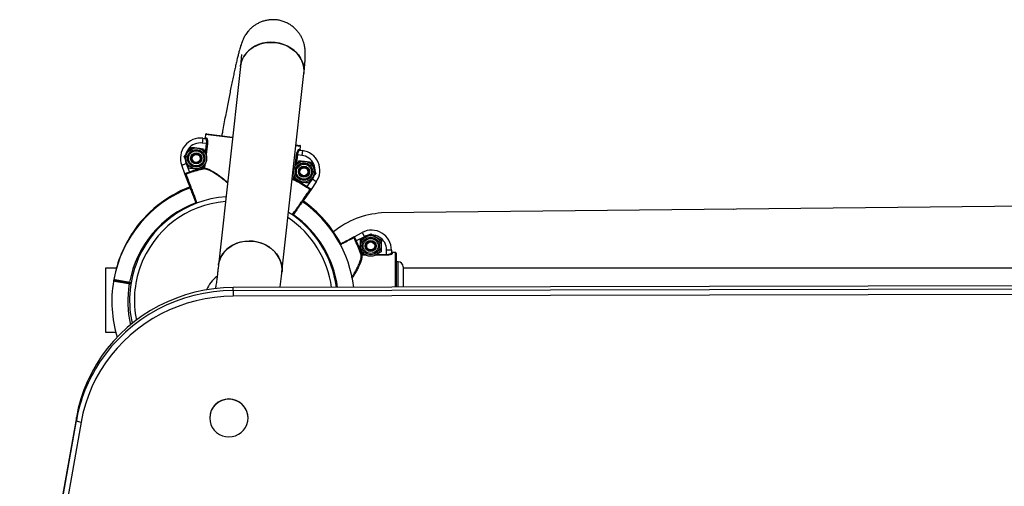
# Model space of a CAD drawing. Units: millimetres. Extents: x -0.9 to 85, y 1.4 to 53.3.
# Drawn here: x 42.7 to 45.8, y 29.1 to 30.6 of the extents above; entities that cross this region are included whole.
import ezdxf

# ---------------------------------------------------------------- set-up
doc = ezdxf.new("R2010")
doc.units = ezdxf.units.MM
doc.header["$PDSIZE"] = -1

msp = doc.modelspace()

# ---------------------------------------------------------------- linework, layer by layer
at = {"color": 7, "linetype": 'Continuous', "lineweight": 25}
for p, q in [((43.3906, 30.4173), (43.322, 29.795)), ((43.5208, 29.773), (43.5894, 30.3954)), ((43.273, 30.1926), (43.2712, 30.1777)), ((43.273, 30.1926), (43.2816, 30.1915)), ((43.2816, 30.2041), (43.2803, 30.1942)), ((43.2803, 30.1942), (43.2843, 30.1937)), ((43.2843, 30.2063), (43.3662, 30.1961)), ((43.3265, 30.2011), (43.3318, 30.2004)), ((43.2849, 30.176), (43.2712, 30.1777)), ((43.2748, 30.1596), (43.2821, 30.1423)), ((43.2849, 30.176), (43.2873, 30.1757)), ((43.5647, 30.1716), (43.5771, 30.17)), ((43.5741, 30.1578), (43.578, 30.1573)), ((43.578, 30.1573), (43.5792, 30.1672)), ((43.2149, 30.1343), (43.2262, 30.1492)), ((43.5668, 30.1411), (43.5691, 30.1408)), ((43.5828, 30.1391), (43.5691, 30.1408)), ((43.5762, 30.155), (43.5847, 30.154)), ((43.5847, 30.154), (43.5828, 30.1391)), ((43.2069, 30.1085), (43.2209, 30.1138)), ((43.2171, 30.0815), (43.2069, 30.1085)), ((43.2209, 30.1138), (43.2311, 30.0867)), ((43.2295, 30.0997), (43.2222, 30.117)), ((43.2754, 30.0991), (43.2777, 30.0988)), ((43.2754, 30.0991), (43.2759, 30.0967)), ((43.2793, 30.1117), (43.2781, 30.1101)), ((43.5624, 30.1058), (43.5636, 30.1075)), ((43.6122, 30.1178), (43.6195, 30.1005)), ((43.2293, 30.0492), (43.2171, 30.0815)), ((43.2311, 30.0867), (43.2319, 30.0844)), ((43.5573, 30.0642), (43.5596, 30.0639)), ((43.567, 30.0579), (43.5597, 30.0752)), ((43.5995, 30.0411), (43.616, 30.0648)), ((43.6268, 30.0833), (43.6155, 30.0683)), ((43.6283, 30.0563), (43.616, 30.0648)), ((43.5585, 30.0617), (43.5596, 30.0639)), ((43.5982, 30.039), (43.5995, 30.0411)), ((43.6283, 30.0563), (43.6118, 30.0326)), ((43.6118, 30.0326), (43.5921, 30.0043)), ((46.0372, 29.982), (43.8326, 29.9587)), ((43.0956, 29.9498), (43.0964, 29.9512)), ((43.1142, 29.9677), (43.115, 29.969)), ((43.0511, 29.8942), (43.0488, 29.8907)), ((43.7465, 29.8844), (43.772, 29.8978)), ((43.779, 29.8845), (43.7534, 29.8711)), ((43.7661, 29.8742), (43.7824, 29.8836)), ((43.772, 29.8978), (43.779, 29.8845)), ((43.7986, 29.893), (43.8149, 29.8836)), ((43.7534, 29.8711), (43.7512, 29.87)), ((43.0234, 29.8421), (43.0236, 29.8436)), ((43.7711, 29.8287), (43.7688, 29.8278)), ((43.7711, 29.8287), (43.7711, 29.8263)), ((43.7841, 29.8263), (43.7824, 29.8273)), ((43.8311, 29.8367), (43.8149, 29.8273)), ((43.8636, 29.8425), (43.8486, 29.8425)), ((43.8486, 29.8287), (43.8486, 29.8425)), ((43.8486, 29.8287), (43.8486, 29.8263)), ((43.8636, 29.8425), (43.8636, 29.8339)), ((43.8661, 29.8355), (43.8661, 29.8315)), ((43.8761, 29.8355), (43.8661, 29.8355)), ((43.8786, 29.833), (43.8786, 29.7261)), ((43.885, 29.8055), (43.8786, 29.8055)), ((43.9, 29.7905), (43.9, 29.7261)), ((42.9686, 29.7855), (42.9686, 29.5855)), ((43.002, 29.7855), (42.9686, 29.7855)), ((46.145, 29.7855), (43.9, 29.7855)), ((43.043, 29.7393), (43.0426, 29.7369)), ((43.0435, 29.7418), (43.043, 29.7393)), ((43.043, 29.7393), (43.048, 29.7385)), ((43.048, 29.7385), (43.0431, 29.7393)), ((46.5473, 29.732), (43.3684, 29.725)), ((43.3684, 29.7156), (43.3684, 29.725)), ((43.3684, 29.7156), (46.5473, 29.7227)), ((46.5473, 29.705), (43.3684, 29.6979)), ((42.9686, 29.5855), (43.0005, 29.5855)), ((42.8769, 29.3188), (42.6994, 28.3195)), ((42.6995, 28.3101), (42.8769, 29.3094)), ((42.8917, 29.304), (42.7142, 28.3047)), ((42.8769, 29.3094), (42.8769, 29.3188)), ((43.2946, 29.3172), (43.2946, 29.3166)), ((43.4146, 29.3169), (43.4146, 29.3174))]:
    msp.add_line(p, q, dxfattribs=at)
at = {"color": 8, "linetype": 'Continuous', "lineweight": 25}
for p, q in [((43.366, 30.1937), (43.2816, 30.2041)), ((43.281, 30.1446), (43.2849, 30.176)), ((43.2873, 30.1757), (43.2831, 30.1419)), ((43.5792, 30.1672), (43.5645, 30.1691)), ((43.5626, 30.1073), (43.5668, 30.1411)), ((43.5691, 30.1408), (43.5652, 30.1094)), ((43.2754, 30.0991), (43.2765, 30.1082)), ((43.2792, 30.1103), (43.2777, 30.0988)), ((43.5573, 30.0642), (43.5587, 30.0756)), ((43.5607, 30.073), (43.5596, 30.0639)), ((43.7711, 29.8287), (43.7803, 29.8287)), ((43.7841, 29.8263), (43.7711, 29.8263)), ((43.8486, 29.8263), (43.8131, 29.8263)), ((43.817, 29.8287), (43.8486, 29.8287)), ((43.8761, 29.7261), (43.8761, 29.8355)), ((43.885, 29.7261), (43.885, 29.8055)), ((43.0476, 29.736), (43.0426, 29.7369)), ((43.0435, 29.7418), (43.0484, 29.7409))]:
    msp.add_line(p, q, dxfattribs=at)
at = {"color": 7, "linetype": 'Continuous', "lineweight": 25, "flags": 128}
for points in [[(43.5894, 30.3954), (43.5899, 30.4039), (43.5889, 30.4155), (43.5862, 30.4269), (43.5818, 30.438), (43.5757, 30.4484), (43.5682, 30.4582), (43.5592, 30.467), (43.549, 30.4747), (43.5377, 30.4812), (43.5256, 30.4864), (43.5128, 30.4901), (43.4997, 30.4923), (43.4863, 30.4931), (43.4731, 30.4922), (43.4601, 30.4899), (43.4477, 30.486), (43.436, 30.4807), (43.4253, 30.4741), (43.4157, 30.4663), (43.4075, 30.4574), (43.4007, 30.4476), (43.3956, 30.4371), (43.3921, 30.426), (43.3906, 30.4173)], [(43.3906, 30.4173), (43.391, 30.4203), (43.3936, 30.4316), (43.398, 30.4424), (43.4039, 30.4526), (43.4114, 30.462), (43.4203, 30.4703), (43.4305, 30.4776), (43.4417, 30.4835), (43.4538, 30.4881), (43.4665, 30.4912), (43.4797, 30.4928), (43.493, 30.4929), (43.5063, 30.4914)], [(43.5063, 30.4914), (43.5193, 30.4884), (43.5317, 30.484), (43.5434, 30.4781), (43.5542, 30.471), (43.5638, 30.4627), (43.5721, 30.4534), (43.579, 30.4433), (43.5842, 30.4325), (43.5878, 30.4212), (43.5896, 30.4097), (43.5897, 30.3981), (43.5894, 30.3954)], [(43.5208, 29.773), (43.5212, 29.7816), (43.5203, 29.7932), (43.5176, 29.8046), (43.5131, 29.8156), (43.5071, 29.8261), (43.4995, 29.8358), (43.4905, 29.8446), (43.4803, 29.8524), (43.469, 29.8589), (43.4569, 29.864), (43.4442, 29.8678), (43.431, 29.87), (43.4177, 29.8707), (43.4044, 29.8699), (43.3914, 29.8675), (43.379, 29.8637), (43.3673, 29.8584), (43.3566, 29.8518), (43.3471, 29.844), (43.3388, 29.8351), (43.3321, 29.8253), (43.3269, 29.8147), (43.3234, 29.8037), (43.322, 29.795)], [(43.322, 29.795), (43.3224, 29.798), (43.325, 29.8093), (43.3293, 29.8201), (43.3353, 29.8303), (43.3428, 29.8396), (43.3517, 29.848), (43.3618, 29.8552), (43.3731, 29.8612), (43.3851, 29.8658), (43.3979, 29.8689), (43.411, 29.8705), (43.4243, 29.8706), (43.4376, 29.8691)], [(43.4376, 29.8691), (43.4506, 29.8661), (43.4631, 29.8616), (43.4748, 29.8558), (43.4856, 29.8486), (43.4952, 29.8404), (43.5035, 29.8311), (43.5103, 29.8209), (43.5156, 29.8102), (43.5191, 29.7989), (43.521, 29.7874), (43.521, 29.7758), (43.5208, 29.773)], [(43.3684, 29.725), (43.338, 29.724), (43.3078, 29.7212), (43.2778, 29.7167), (43.2482, 29.7103), (43.219, 29.7022), (43.1903, 29.6924), (43.1623, 29.6809), (43.1351, 29.6678), (43.1087, 29.653), (43.0833, 29.6367), (43.059, 29.619), (43.0358, 29.5998), (43.0138, 29.5793), (42.9931, 29.5575), (42.9738, 29.5345), (42.956, 29.5104), (42.9397, 29.4853), (42.925, 29.4593), (42.9119, 29.4324), (42.9005, 29.4049), (42.8909, 29.3767), (42.883, 29.3479), (42.8769, 29.3188)], [(43.3684, 29.6979), (43.339, 29.697), (43.3097, 29.6943), (43.2806, 29.6899), (43.2518, 29.6837), (43.2235, 29.6759), (43.1957, 29.6664), (43.1686, 29.6552), (43.1422, 29.6425), (43.1166, 29.6282), (43.0919, 29.6124), (43.0683, 29.5951), (43.0458, 29.5765), (43.0245, 29.5566), (43.0044, 29.5355), (42.9857, 29.5132), (42.9685, 29.4898), (42.9526, 29.4655), (42.9384, 29.4402), (42.9257, 29.4142), (42.9146, 29.3875), (42.9053, 29.3601), (42.8976, 29.3322), (42.8917, 29.304)], [(43.3684, 29.7156), (43.3684, 29.7147), (43.3684, 29.7134), (43.3684, 29.7115), (43.3684, 29.7092), (43.3684, 29.7066), (43.3684, 29.7038), (43.3684, 29.7009), (43.3684, 29.6979)], [(43.4137, 29.3067), (43.4146, 29.3169), (43.4136, 29.3271), (43.4109, 29.337), (43.4065, 29.3463), (43.4005, 29.3547), (43.393, 29.3619), (43.3845, 29.3678), (43.375, 29.3721), (43.3649, 29.3747), (43.3544, 29.3756), (43.344, 29.3747), (43.3339, 29.372), (43.3245, 29.3676), (43.3159, 29.3617), (43.3085, 29.3545), (43.3025, 29.3461), (43.2981, 29.3368), (43.2955, 29.3268), (43.2946, 29.3166), (43.2955, 29.3064), (43.2982, 29.2965), (43.3027, 29.2872), (43.3087, 29.2788), (43.3161, 29.2716), (43.3247, 29.2657), (43.3342, 29.2614), (43.3443, 29.2588), (43.3547, 29.2579), (43.3651, 29.2589), (43.3752, 29.2615), (43.3847, 29.2659), (43.3932, 29.2718), (43.4006, 29.279), (43.4066, 29.2875), (43.411, 29.2968), (43.4137, 29.3067)]]:
    msp.add_lwpolyline(points, dxfattribs=at)
at = {"color": 7, "linetype": 'Continuous', "lineweight": 25}
for centre, radius in [((43.2522, 30.1297), 0.0325), ((43.2522, 30.1297), 0.0274), ((43.2522, 30.1297), 0.0236), ((43.2522, 30.1297), 0.0175), ((43.2522, 30.1297), 0.0163), ((43.2522, 30.1297), 0.015), ((43.2522, 30.1297), 0.0125), ((43.5896, 30.0879), 0.0325), ((43.5896, 30.0879), 0.0274), ((43.5896, 30.0879), 0.0236), ((43.5896, 30.0879), 0.0175), ((43.5896, 30.0879), 0.0162), ((43.5896, 30.0879), 0.015), ((43.5896, 30.0879), 0.0125), ((43.7986, 29.8555), 0.0325), ((43.7986, 29.8555), 0.0274), ((43.7986, 29.8555), 0.0236), ((43.7986, 29.8555), 0.0175), ((43.7986, 29.8555), 0.0163), ((43.7986, 29.8555), 0.015), ((43.7986, 29.8555), 0.0125)]:
    msp.add_circle(centre, radius, dxfattribs=at)
for centre, radius, start, end in [((43.2654, 30.1305), 0.0625, 82.9401, 200.6987), ((43.284, 30.2038), 0.0025, 82.9443, 172.9443), ((43.2818, 30.194), 0.00247, 263.7256, 353.7047), ((43.2654, 30.1305), 0.0475, 82.9401, 200.6987), ((43.5765, 30.1575), 0.00247, 172.1756, 262.1546), ((43.5768, 30.1676), 0.0025, 352.9401, 82.9401), ((43.5768, 30.1676), 0.0025, 352.936, 82.936), ((43.577, 30.092), 0.0475, 325.1816, 82.9401), ((43.577, 30.092), 0.0625, 325.1816, 82.9401), ((43.368, 29.682), 0.4272, 102.5203, 108.6867), ((43.368, 29.682), 0.4247, 102.5203, 108.6867), ((43.2753, 30.099), 0.00244, 285.241, 355.1379), ((43.221, 30.0781), 0.0025, 110.3533, 200.6922), ((43.5597, 30.0638), 0.00244, 170.7423, 240.6393), ((43.368, 29.682), 0.38, 110.6985, 169.6202), ((43.3686, 29.6855), 0.38, 110.9643, 146.5569), ((43.368, 29.682), 0.4247, 57.1936, 63.36), ((43.368, 29.682), 0.4272, 57.1936, 63.36), ((43.3686, 29.6855), 0.325, 94.0505, 160.1775), ((43.6072, 30.0303), 0.0025, 325.1881, 55.5269), ((43.368, 29.682), 0.38, 6.614, 55.1829), ((43.3686, 29.6855), 0.38, 27.7581, 54.9577), ((43.3686, 29.6855), 0.325, 7.1054, 57.8688), ((43.8496, 29.6941), 0.2651, 93.6691, 129.1011), ((43.3686, 29.6855), 0.38, 147.3169, 170.8624), ((43.0509, 29.8893), 0.0025, 83.2811, 147.3412), ((43.0536, 29.8935), 0.0025, 146.7862, 210.7029), ((43.7436, 29.88), 0.0025, 27.4132, 117.7521), ((43.8011, 29.8425), 0.0625, 360, 117.7585), ((43.8011, 29.8425), 0.0475, 0, 117.7585), ((43.3686, 29.6855), 0.4247, 19.5801, 25.7465), ((43.3686, 29.6855), 0.4272, 19.5801, 25.7465), ((43.7711, 29.8287), 0.00244, 202.3009, 272.1978), ((43.8661, 29.8339), 0.00247, 180.7855, 270.7645), ((43.8761, 29.833), 0.0025, 0, 90), ((43.8761, 29.833), 0.0025, 0.0041, 90.0041), ((43.3686, 29.6855), 0.325, 160.1775, 192.8408), ((43.885, 29.7905), 0.015, 360, 90), ((43.3686, 29.6855), 0.09, 124.8469, 158.9174), ((43.368, 29.682), 0.38, 170.3791, 197.1183), ((42.9958, 29.7451), 0.0025, 79.9111, 170.4049), ((42.9958, 29.7451), 0.0025, 80, 170.372), ((42.9958, 29.7451), 0.0025, 79.9991, 171.056), ((42.9967, 29.75), 0.0025, 169.8498, 260.0009), ((43.3543, 29.2243), 0.485, 146.5954, 169.8961), ((43.3546, 29.3164), 0.06, 0.9837, 179.2576), ((42.8922, 29.3282), 0.0242, 230.6988, 268.6619)]:
    msp.add_arc(centre, radius, start, end, dxfattribs=at)
at = {"color": 8, "linetype": 'Continuous', "lineweight": 25}
for centre, radius, start, end in [((43.368, 29.682), 0.33, 110.6974, 169.5659), ((43.3686, 29.6855), 0.31, 94.5571, 160.1775), ((43.3686, 29.6855), 0.31, 7.4449, 56.5186), ((43.368, 29.682), 0.33, 7.602, 55.1841), ((43.3686, 29.6855), 0.31, 160.1775, 191.535), ((43.368, 29.682), 0.33, 170.4341, 192.8281), ((43.3679, 29.2132), 0.5024, 89.9402, 146.3839)]:
    msp.add_arc(centre, radius, start, end, dxfattribs=at)
at = {"color": 7, "linetype": 'Continuous', "lineweight": 25}
for points, knots in [([(43.5894, 30.3954), (43.5897, 30.3978), (43.5905, 30.4049), (43.5916, 30.4159), (43.5926, 30.4283), (43.5935, 30.4402), (43.5939, 30.4503), (43.5939, 30.4587), (43.5936, 30.4652), (43.5931, 30.471), (43.5923, 30.4771), (43.5911, 30.4837), (43.5893, 30.4909), (43.5866, 30.4989), (43.5829, 30.5075), (43.5779, 30.5164), (43.5717, 30.5253), (43.5642, 30.5338), (43.5556, 30.5416), (43.5461, 30.5485), (43.5357, 30.5542), (43.5243, 30.5588), (43.5121, 30.5621), (43.4995, 30.5638), (43.4872, 30.5639), (43.4753, 30.5625), (43.464, 30.5599), (43.4534, 30.5561), (43.4436, 30.5513), (43.4347, 30.5458), (43.4268, 30.5397), (43.42, 30.5333), (43.4143, 30.5269), (43.4097, 30.5208), (43.4058, 30.515), (43.4027, 30.5096), (43.4001, 30.5045), (43.3979, 30.4995), (43.3957, 30.4943), (43.3935, 30.4883), (43.3908, 30.48), (43.3879, 30.4699), (43.3847, 30.4577), (43.3816, 30.4453), (43.3783, 30.4317), (43.3749, 30.4166), (43.3714, 30.4007), (43.3678, 30.3837), (43.364, 30.3657), (43.3601, 30.3467), (43.3561, 30.3267), (43.352, 30.3058), (43.3478, 30.2841), (43.3435, 30.2616), (43.3391, 30.2384), (43.3354, 30.218), (43.333, 30.2051), (43.3321, 30.2004)], [0, 0, 0, 0, 0.01443, 0.043397, 0.073009, 0.104252, 0.139564, 0.161207, 0.174762, 0.186702, 0.19729, 0.207226, 0.217058, 0.227126, 0.237799, 0.249124, 0.260938, 0.273057, 0.28536, 0.297774, 0.310256, 0.322779, 0.336538, 0.349888, 0.36283, 0.375407, 0.387644, 0.399554, 0.411135, 0.42237, 0.433215, 0.443602, 0.453474, 0.462871, 0.472015, 0.481301, 0.491088, 0.501994, 0.514852, 0.530989, 0.553133, 0.590378, 0.620566, 0.649052, 0.679155, 0.708152, 0.736541, 0.764567, 0.79236, 0.819994, 0.847514, 0.874951, 0.902327, 0.929655, 0.956946, 0.98421, 1, 1, 1, 1]), ([(43.3939, 30.455), (43.3939, 30.455), (43.3939, 30.4551), (43.3938, 30.4539), (43.3937, 30.4514), (43.3935, 30.4472), (43.393, 30.4413), (43.3923, 30.4337), (43.3915, 30.4256), (43.3909, 30.4197), (43.3906, 30.4173)], [0, 0, 0, 0, 0.0410948, 0.1474326, 0.2693104, 0.4063062, 0.5566563, 0.7177967, 0.8870641, 1, 1, 1, 1]), ([(43.2775, 30.192), (43.2778, 30.192), (43.2784, 30.192), (43.2792, 30.1923), (43.2798, 30.1929), (43.2802, 30.1936), (43.2803, 30.194), (43.2803, 30.1942)], [0, 0, 0, 0, 0.214771, 0.429526, 0.644241, 0.8589, 1, 1, 1, 1]), ([(43.2849, 30.176), (43.285, 30.1762), (43.285, 30.1769), (43.2851, 30.1778), (43.2852, 30.1789), (43.2852, 30.1804), (43.2852, 30.182), (43.285, 30.1836), (43.2848, 30.1851), (43.2846, 30.1865), (43.2842, 30.1877), (43.2839, 30.1885), (43.2836, 30.1893), (43.2833, 30.1899), (43.283, 30.1905), (43.2826, 30.1909), (43.2823, 30.1912), (43.2819, 30.1914), (43.2817, 30.1915), (43.2816, 30.1915)], [0, 0, 0, 0, 0.0277636, 0.0836077, 0.1117061, 0.1644396, 0.2720314, 0.3270151, 0.3820063, 0.4940503, 0.5512179, 0.6063434, 0.6618478, 0.7185323, 0.7756194, 0.8307406, 0.8862335, 0.9429093, 1, 1, 1, 1]), ([(43.2843, 30.1937), (43.2847, 30.1934), (43.2857, 30.1929), (43.2869, 30.1895), (43.2876, 30.1847), (43.2877, 30.1798), (43.2874, 30.1767), (43.2873, 30.1757)], [0, 0, 0, 0, 0.221846, 0.444389, 0.668691, 0.886246, 1, 1, 1, 1]), ([(43.2262, 30.1492), (43.2265, 30.1496), (43.2303, 30.1547), (43.2341, 30.1596), (43.2375, 30.1642)], [0, 0, 0, 0, 0.070215, 1, 1, 1, 1]), ([(43.2375, 30.1642), (43.2391, 30.164), (43.2452, 30.1633), (43.2515, 30.1625), (43.2562, 30.1619)], [0, 0, 0, 0, 0.2575513, 1, 1, 1, 1]), ([(43.2562, 30.1619), (43.2579, 30.1617), (43.2642, 30.1609), (43.2703, 30.1602), (43.2748, 30.1596)], [0, 0, 0, 0, 0.2686336, 1, 1, 1, 1]), ([(43.5668, 30.1411), (43.5671, 30.1429), (43.5677, 30.1467), (43.5693, 30.1516), (43.5711, 30.1554), (43.5728, 30.1576), (43.5737, 30.1577), (43.5741, 30.1578)], [0, 0, 0, 0, 0.203245, 0.405576, 0.613165, 0.830783, 1, 1, 1, 1]), ([(43.578, 30.1573), (43.578, 30.157), (43.578, 30.1565), (43.5783, 30.1557), (43.5789, 30.155), (43.5795, 30.1547), (43.58, 30.1546), (43.5802, 30.1545)], [0, 0, 0, 0, 0.2146136, 0.4292463, 0.6439228, 0.8586535, 1, 1, 1, 1]), ([(43.2222, 30.117), (43.2221, 30.1174), (43.2196, 30.1232), (43.2172, 30.129), (43.2149, 30.1343)], [0, 0, 0, 0, 0.070215, 1, 1, 1, 1]), ([(43.2821, 30.1423), (43.2823, 30.1419), (43.2825, 30.1413), (43.2828, 30.1407), (43.2829, 30.1404)], [0, 0, 0, 0, 0.648892, 1, 1, 1, 1]), ([(43.5762, 30.155), (43.5761, 30.155), (43.5758, 30.1551), (43.5754, 30.1549), (43.5749, 30.1547), (43.5745, 30.1543), (43.5741, 30.1539), (43.5736, 30.1534), (43.5732, 30.1528), (43.5727, 30.1521), (43.5723, 30.1513), (43.5719, 30.1505), (43.5714, 30.1496), (43.5709, 30.1483), (43.5704, 30.147), (43.57, 30.1455), (43.5696, 30.144), (43.5693, 30.1424), (43.5692, 30.1412), (43.5691, 30.1408)], [0, 0, 0, 0, 0.042284, 0.127682, 0.170844, 0.224881, 0.279267, 0.334749, 0.390609, 0.441832, 0.493361, 0.545875, 0.598738, 0.648143, 0.748509, 0.799608, 0.848791, 0.948915, 1, 1, 1, 1]), ([(43.2295, 30.0997), (43.2311, 30.0995), (43.2372, 30.0988), (43.2435, 30.098), (43.2482, 30.0974)], [0, 0, 0, 0, 0.257551, 1, 1, 1, 1]), ([(43.2482, 30.0974), (43.2499, 30.0972), (43.2562, 30.0964), (43.2623, 30.0957), (43.2668, 30.0951)], [0, 0, 0, 0, 0.268634, 1, 1, 1, 1]), ([(43.2781, 30.1101), (43.2778, 30.1097), (43.274, 30.1047), (43.2703, 30.0997), (43.2668, 30.0951)], [0, 0, 0, 0, 0.070215, 1, 1, 1, 1]), ([(43.5636, 30.1075), (43.5639, 30.1078), (43.5677, 30.1129), (43.5715, 30.1178), (43.575, 30.1224)], [0, 0, 0, 0, 0.070215, 1, 1, 1, 1]), ([(43.575, 30.1224), (43.5765, 30.1222), (43.5826, 30.1215), (43.5889, 30.1207), (43.5936, 30.1201)], [0, 0, 0, 0, 0.2575513, 1, 1, 1, 1]), ([(43.5936, 30.1201), (43.5953, 30.1199), (43.6016, 30.1191), (43.6077, 30.1184), (43.6122, 30.1178)], [0, 0, 0, 0, 0.2686336, 1, 1, 1, 1]), ([(43.6195, 30.1005), (43.6197, 30.1001), (43.6222, 30.0943), (43.6246, 30.0886), (43.6268, 30.0833)], [0, 0, 0, 0, 0.070215, 1, 1, 1, 1]), ([(43.2171, 30.0815), (43.2171, 30.0816), (43.2171, 30.0817), (43.2173, 30.0819), (43.2179, 30.0823), (43.219, 30.0827), (43.2204, 30.0832), (43.2222, 30.0838), (43.2242, 30.0845), (43.2264, 30.0852), (43.2287, 30.0859), (43.2303, 30.0865), (43.2311, 30.0867)], [0, 0, 0, 0, 0.070573, 0.142051, 0.247265, 0.355593, 0.461378, 0.570285, 0.676174, 0.78514, 0.891035, 1, 1, 1, 1]), ([(43.2171, 30.0815), (43.2171, 30.0815), (43.2171, 30.0815), (43.2171, 30.0814), (43.2171, 30.0814), (43.2173, 30.0812), (43.2177, 30.0808), (43.2188, 30.0803), (43.2198, 30.0804), (43.2202, 30.0805)], [0, 0, 0, 0, 0.004366, 0.013315, 0.065589, 0.072187, 0.347764, 0.711319, 1, 1, 1, 1]), ([(43.2187, 30.0772), (43.2186, 30.0774), (43.2185, 30.0778), (43.2178, 30.0795), (43.2174, 30.0808), (43.2171, 30.0814), (43.2171, 30.0815), (43.2171, 30.0815)], [0, 0, 0, 0, 0.320335, 0.67694, 0.939309, 0.996158, 1, 1, 1, 1]), ([(43.2522, 29.9884), (43.2511, 29.9914), (43.248, 29.9998), (43.2429, 30.0131), (43.2373, 30.028), (43.2322, 30.0414), (43.2278, 30.0533), (43.2241, 30.063), (43.2213, 30.0704), (43.2197, 30.0747), (43.2189, 30.0767), (43.2188, 30.0771), (43.2187, 30.0772)], [0, 0, 0, 0, 0.062442, 0.178393, 0.291077, 0.407029, 0.51971, 0.63566, 0.748339, 0.864286, 0.931803, 1, 1, 1, 1]), ([(43.2319, 30.0844), (43.2301, 30.0838), (43.2264, 30.0825), (43.2225, 30.0812), (43.2206, 30.0806), (43.2202, 30.0805)], [0, 0, 0, 0, 0.426504, 0.851468, 1, 1, 1, 1]), ([(43.5597, 30.0752), (43.5595, 30.0756), (43.5592, 30.0763), (43.5589, 30.0769), (43.5589, 30.0771)], [0, 0, 0, 0, 0.648892, 1, 1, 1, 1]), ([(43.6155, 30.0683), (43.6153, 30.0679), (43.6114, 30.0629), (43.6077, 30.0579), (43.6042, 30.0533)], [0, 0, 0, 0, 0.070215, 1, 1, 1, 1]), ([(43.2303, 30.0465), (43.2302, 30.0469), (43.2299, 30.0476), (43.2296, 30.0485), (43.2293, 30.0491), (43.2293, 30.0492), (43.2293, 30.0492)], [0, 0, 0, 0, 0.202029, 0.400035, 0.798933, 1, 1, 1, 1]), ([(43.567, 30.0579), (43.5685, 30.0577), (43.5746, 30.057), (43.5809, 30.0562), (43.5856, 30.0556)], [0, 0, 0, 0, 0.257551, 1, 1, 1, 1]), ([(43.5856, 30.0556), (43.5873, 30.0554), (43.5936, 30.0546), (43.5997, 30.0539), (43.6042, 30.0533)], [0, 0, 0, 0, 0.268634, 1, 1, 1, 1]), ([(43.6086, 30.0324), (43.6082, 30.0326), (43.6066, 30.0337), (43.6031, 30.0359), (43.5998, 30.038), (43.5982, 30.039)], [0, 0, 0, 0, 0.148532, 0.573496, 1, 1, 1, 1]), ([(43.5995, 30.0411), (43.6002, 30.0407), (43.6016, 30.0398), (43.6037, 30.0385), (43.6057, 30.0372), (43.6075, 30.0361), (43.609, 30.0351), (43.6103, 30.0343), (43.6112, 30.0336), (43.6117, 30.0331), (43.6119, 30.0328), (43.6119, 30.0327), (43.6118, 30.0326)], [0, 0, 0, 0, 0.105895, 0.21486, 0.320751, 0.429715, 0.535506, 0.644407, 0.749623, 0.857949, 0.928521, 1, 1, 1, 1]), ([(43.6092, 30.0289), (43.6091, 30.0287), (43.609, 30.0284), (43.6079, 30.0269), (43.6063, 30.0247), (43.6039, 30.0212), (43.6008, 30.0168), (43.597, 30.0113), (43.5939, 30.0068), (43.5908, 30.0023), (43.587, 29.9969), (43.5825, 29.9905), (43.5783, 29.9844), (43.5744, 29.9787), (43.5697, 29.9721), (43.5644, 29.9644), (43.5597, 29.9576), (43.5567, 29.9533), (43.5552, 29.9512), (43.5549, 29.9507)], [0, 0, 0, 0, 0.067258, 0.135362, 0.210056, 0.266103, 0.363527, 0.438223, 0.494271, 0.531662, 0.591757, 0.666454, 0.722503, 0.759895, 0.819991, 0.894688, 0.950737, 0.988128, 1, 1, 1, 1]), ([(43.5921, 30.0043), (43.592, 30.0041), (43.5918, 30.0038), (43.5899, 30.0011), (43.5877, 29.9979), (43.5857, 29.9951), (43.5851, 29.9942)], [0, 0, 0, 0, 0.288322, 0.576645, 0.864967, 1, 1, 1, 1]), ([(43.6086, 30.0324), (43.609, 30.0322), (43.6099, 30.0319), (43.6111, 30.0321), (43.6116, 30.0323), (43.6118, 30.0325), (43.6118, 30.0326), (43.6118, 30.0326), (43.6118, 30.0326), (43.6118, 30.0326)], [0, 0, 0, 0, 0.288681, 0.652236, 0.927813, 0.934411, 0.986685, 0.995634, 1, 1, 1, 1]), ([(43.6118, 30.0326), (43.6118, 30.0326), (43.6118, 30.0325), (43.6114, 30.032), (43.6106, 30.0309), (43.6096, 30.0294), (43.6094, 30.029), (43.6092, 30.0289)], [0, 0, 0, 0, 0.003842, 0.060691, 0.32306, 0.679665, 1, 1, 1, 1]), ([(43.7027, 29.8613), (43.7047, 29.8623), (43.7108, 29.8656), (43.7197, 29.8703), (43.729, 29.8752), (43.736, 29.8789), (43.74, 29.881), (43.742, 29.882), (43.7423, 29.8822), (43.7425, 29.8822)], [0, 0, 0, 0, 0.079713, 0.254594, 0.434547, 0.609424, 0.789373, 0.894158, 1, 1, 1, 1]), ([(43.7425, 29.8822), (43.7426, 29.8823), (43.743, 29.8825), (43.7446, 29.8834), (43.7458, 29.884), (43.7464, 29.8843), (43.7465, 29.8844), (43.7465, 29.8844)], [0, 0, 0, 0, 0.320335, 0.67694, 0.939309, 0.996158, 1, 1, 1, 1]), ([(43.7465, 29.8844), (43.7465, 29.8844), (43.7465, 29.8844), (43.7464, 29.8843), (43.7464, 29.8843), (43.7462, 29.8842), (43.7459, 29.8837), (43.7456, 29.8825), (43.7458, 29.8816), (43.7458, 29.8812)], [0, 0, 0, 0, 0.004366, 0.013315, 0.065589, 0.072187, 0.347764, 0.711319, 1, 1, 1, 1]), ([(43.7512, 29.87), (43.7503, 29.8717), (43.7487, 29.8753), (43.7469, 29.879), (43.7461, 29.8807), (43.7458, 29.8812)], [0, 0, 0, 0, 0.426504, 0.851468, 1, 1, 1, 1]), ([(43.7465, 29.8844), (43.7466, 29.8844), (43.7467, 29.8844), (43.747, 29.8842), (43.7474, 29.8836), (43.7479, 29.8826), (43.7486, 29.8813), (43.7494, 29.8796), (43.7503, 29.8777), (43.7513, 29.8756), (43.7523, 29.8734), (43.7531, 29.8718), (43.7534, 29.8711)], [0, 0, 0, 0, 0.070573, 0.142051, 0.247265, 0.355593, 0.461378, 0.570285, 0.676174, 0.78514, 0.891035, 1, 1, 1, 1]), ([(43.7824, 29.8836), (43.7827, 29.8838), (43.7882, 29.887), (43.7936, 29.8901), (43.7986, 29.893)], [0, 0, 0, 0, 0.070215, 1, 1, 1, 1]), ([(43.8149, 29.8836), (43.8152, 29.8834), (43.8207, 29.8802), (43.8261, 29.8771), (43.8311, 29.8742)], [0, 0, 0, 0, 0.070215, 1, 1, 1, 1]), ([(43.7661, 29.8742), (43.7661, 29.8727), (43.7661, 29.8665), (43.7661, 29.8602), (43.7661, 29.8555)], [0, 0, 0, 0, 0.257551, 1, 1, 1, 1]), ([(43.7661, 29.8555), (43.7661, 29.8538), (43.7661, 29.8474), (43.7661, 29.8412), (43.7661, 29.8367)], [0, 0, 0, 0, 0.268634, 1, 1, 1, 1]), ([(43.8311, 29.8742), (43.8311, 29.8727), (43.8311, 29.8665), (43.8311, 29.8602), (43.8311, 29.8555)], [0, 0, 0, 0, 0.257551, 1, 1, 1, 1]), ([(43.8311, 29.8555), (43.8311, 29.8538), (43.8311, 29.8474), (43.8311, 29.8412), (43.8311, 29.8367)], [0, 0, 0, 0, 0.268634, 1, 1, 1, 1]), ([(43.7824, 29.8273), (43.782, 29.8276), (43.7765, 29.8307), (43.7711, 29.8338), (43.7661, 29.8367)], [0, 0, 0, 0, 0.0702148, 1, 1, 1, 1]), ([(43.8149, 29.8273), (43.8145, 29.8271), (43.8139, 29.8268), (43.8133, 29.8264), (43.8131, 29.8263)], [0, 0, 0, 0, 0.648892, 1, 1, 1, 1]), ([(43.8486, 29.8287), (43.8488, 29.8287), (43.8495, 29.8287), (43.8504, 29.8287), (43.8515, 29.8288), (43.853, 29.8289), (43.8546, 29.8292), (43.8561, 29.8295), (43.8576, 29.8299), (43.859, 29.8303), (43.8601, 29.8308), (43.8609, 29.8312), (43.8616, 29.8316), (43.8622, 29.832), (43.8627, 29.8324), (43.8631, 29.8328), (43.8634, 29.8332), (43.8636, 29.8335), (43.8636, 29.8338), (43.8636, 29.8339)], [0, 0, 0, 0, 0.027764, 0.083608, 0.111706, 0.16444, 0.272031, 0.327015, 0.382006, 0.49405, 0.551218, 0.606343, 0.661848, 0.718532, 0.775619, 0.830741, 0.886233, 0.942909, 1, 1, 1, 1]), ([(43.8661, 29.8315), (43.8659, 29.831), (43.8655, 29.83), (43.8623, 29.8284), (43.8576, 29.8271), (43.8527, 29.8264), (43.8497, 29.8263), (43.8486, 29.8263)], [0, 0, 0, 0, 0.221846, 0.444389, 0.668691, 0.886246, 1, 1, 1, 1]), ([(43.8636, 29.838), (43.8636, 29.8377), (43.8637, 29.8371), (43.8641, 29.8364), (43.8648, 29.8358), (43.8655, 29.8355), (43.8659, 29.8355), (43.8661, 29.8355)], [0, 0, 0, 0, 0.2147709, 0.4295264, 0.6442413, 0.8589003, 1, 1, 1, 1]), ([(43.322, 29.795), (43.3217, 29.7928), (43.321, 29.7867), (43.3197, 29.7756), (43.318, 29.7612), (43.3159, 29.7454), (43.3141, 29.7322), (43.313, 29.7239), (43.3127, 29.7216)], [0, 0, 0, 0, 0.109966, 0.310351, 0.512787, 0.717342, 0.923416, 1, 1, 1, 1]), ([(43.515, 29.7253), (43.5152, 29.7268), (43.5161, 29.7343), (43.5177, 29.7467), (43.5194, 29.7611), (43.5204, 29.7694), (43.5208, 29.773)], [0, 0, 0, 0, 0.085096, 0.415111, 0.747381, 1, 1, 1, 1]), ([(43.043, 29.7393), (43.0408, 29.7397), (43.0333, 29.7411), (43.0209, 29.7432), (43.0081, 29.7455), (42.9997, 29.747), (42.9958, 29.7477), (42.9966, 29.7475), (42.9967, 29.7475)], [0, 0, 0, 0, 0.093379, 0.308309, 0.523234, 0.738156, 0.953077, 1, 1, 1, 1]), ([(42.9969, 29.7475), (42.9968, 29.7475), (42.9968, 29.7475), (43.0028, 29.7464), (43.0132, 29.7446), (43.0273, 29.7421), (43.0378, 29.7403), (43.043, 29.7393)], [0, 0, 0, 0, 0.141374, 0.356025, 0.570681, 0.785341, 1, 1, 1, 1])]:
    msp.add_open_spline(points, degree=3, knots=knots, dxfattribs=at)
at = {"color": 8, "linetype": 'Continuous', "lineweight": 25}
for points, knots in [([(43.3504, 30.0529), (43.3478, 30.0551), (43.3413, 30.0604), (43.3316, 30.0679), (43.3232, 30.074), (43.3161, 30.0788), (43.3102, 30.0827), (43.3037, 30.0866), (43.2975, 30.0899), (43.2924, 30.0924), (43.2871, 30.0946), (43.2815, 30.0964), (43.2778, 30.0966), (43.2759, 30.0967)], [0, 0, 0, 0, 0.088596, 0.21346, 0.327779, 0.383178, 0.465333, 0.547968, 0.632244, 0.717152, 0.769555, 0.87958, 1, 1, 1, 1]), ([(43.2777, 30.0988), (43.2789, 30.0988), (43.2823, 30.0987), (43.2877, 30.0971), (43.2931, 30.0948), (43.3004, 30.0913), (43.3088, 30.0864), (43.3181, 30.0801), (43.3252, 30.075), (43.3336, 30.0687), (43.3426, 30.0616), (43.3482, 30.0567), (43.3506, 30.0547)], [0, 0, 0, 0, 0.079373, 0.222376, 0.285737, 0.33753, 0.551214, 0.622434, 0.688897, 0.809409, 0.918228, 1, 1, 1, 1]), ([(43.2202, 30.0805), (43.2202, 30.0804), (43.2203, 30.0801), (43.221, 30.0783), (43.2221, 30.0753), (43.2234, 30.0719), (43.2246, 30.0688), (43.2262, 30.0646), (43.2281, 30.0594), (43.2304, 30.0535), (43.2323, 30.0485), (43.234, 30.0437), (43.2359, 30.0388), (43.2381, 30.033), (43.2404, 30.027), (43.2427, 30.0207), (43.2451, 30.0143), (43.2476, 30.0078), (43.2501, 30.0012), (43.2524, 29.9952), (43.2538, 29.9913), (43.2545, 29.9895)], [0, 0, 0, 0, 0.050591, 0.135538, 0.219865, 0.276993, 0.320442, 0.364071, 0.4484, 0.505529, 0.548979, 0.592609, 0.634713, 0.67698, 0.73411, 0.777561, 0.821192, 0.874965, 0.918213, 0.96164, 1, 1, 1, 1]), ([(43.553, 30.0649), (43.5532, 30.0649), (43.5548, 30.0648), (43.5562, 30.0645), (43.5573, 30.0642)], [0, 0, 0, 0, 0.161306, 1, 1, 1, 1]), ([(43.5585, 30.0617), (43.5574, 30.062), (43.5558, 30.0624), (43.5534, 30.0623), (43.5527, 30.0623)], [0, 0, 0, 0, 0.665332, 1, 1, 1, 1]), ([(43.5528, 29.9522), (43.5533, 29.9527), (43.555, 29.9553), (43.5583, 29.9601), (43.5632, 29.967), (43.5684, 29.9745), (43.5732, 29.9814), (43.5772, 29.9872), (43.5805, 29.9919), (43.5835, 29.9962), (43.5863, 30.0003), (43.5896, 30.005), (43.5928, 30.0096), (43.5963, 30.0146), (43.5994, 30.0191), (43.602, 30.0229), (43.604, 30.0257), (43.6058, 30.0283), (43.607, 30.03), (43.6078, 30.0313), (43.6084, 30.0321), (43.6085, 30.0323), (43.6086, 30.0324)], [0, 0, 0, 0, 0.013806, 0.059822, 0.113243, 0.1809, 0.241764, 0.28778, 0.333711, 0.371238, 0.408881, 0.454464, 0.515759, 0.56169, 0.636829, 0.697691, 0.743705, 0.797123, 0.864778, 0.89697, 0.948335, 1, 1, 1, 1]), ([(43.0503, 29.8897), (43.0502, 29.8898), (43.0496, 29.8901), (43.0492, 29.8904), (43.0488, 29.8906), (43.0488, 29.8907), (43.0488, 29.8907)], [0, 0, 0, 0, 0.17499, 0.466175, 0.752202, 1, 1, 1, 1]), ([(43.0516, 29.8949), (43.0516, 29.8949), (43.0516, 29.8949), (43.052, 29.8946), (43.0526, 29.8942), (43.0534, 29.8937), (43.0541, 29.8932), (43.0545, 29.893)], [0, 0, 0, 0, 0.20076, 0.410593, 0.61671, 0.814443, 1, 1, 1, 1]), ([(43.7458, 29.8812), (43.7457, 29.8811), (43.7455, 29.881), (43.7438, 29.8801), (43.7409, 29.8786), (43.7377, 29.8769), (43.7348, 29.8754), (43.7309, 29.8733), (43.7259, 29.8707), (43.7203, 29.8677), (43.7156, 29.8653), (43.7111, 29.8629), (43.7071, 29.8608), (43.7047, 29.8595), (43.7038, 29.8591)], [0, 0, 0, 0, 0.076977, 0.206227, 0.334535, 0.421457, 0.487567, 0.55395, 0.682261, 0.769185, 0.835296, 0.901681, 0.965744, 1, 1, 1, 1]), ([(43.7399, 29.757), (43.7399, 29.7571), (43.7426, 29.7613), (43.747, 29.769), (43.7521, 29.7782), (43.756, 29.7857), (43.7591, 29.7921), (43.7622, 29.799), (43.7648, 29.8056), (43.7666, 29.811), (43.7681, 29.8165), (43.7692, 29.8223), (43.7689, 29.8259), (43.7688, 29.8278)], [0, 0, 0, 0, 0.002626, 0.139268, 0.264371, 0.324995, 0.414899, 0.505329, 0.597555, 0.690472, 0.747817, 0.868221, 1, 1, 1, 1]), ([(43.7711, 29.8263), (43.7713, 29.8251), (43.7716, 29.8218), (43.7706, 29.8162), (43.7691, 29.8106), (43.7665, 29.8029), (43.7626, 29.794), (43.7575, 29.7839), (43.7534, 29.7763), (43.7481, 29.7672), (43.7434, 29.7594), (43.7407, 29.7552), (43.7403, 29.7546)], [0, 0, 0, 0, 0.084707, 0.23732, 0.30494, 0.360213, 0.588257, 0.664264, 0.735193, 0.863804, 0.979937, 1, 1, 1, 1]), ([(43.0426, 29.7369), (43.0413, 29.7371), (43.0388, 29.7375), (43.035, 29.7382), (43.0309, 29.7389), (43.0269, 29.7396), (43.0231, 29.7403), (43.0201, 29.7408), (43.0173, 29.7413), (43.0145, 29.7418), (43.0117, 29.7423), (43.0089, 29.7428), (43.0063, 29.7433), (43.0035, 29.7437), (43.0011, 29.7442), (42.9989, 29.7446), (42.9973, 29.7448), (42.9958, 29.7451), (42.9946, 29.7453), (42.9938, 29.7455), (42.9934, 29.7455), (42.9934, 29.7455), (42.9934, 29.7455)], [0, 0, 0, 0, 0.050342, 0.099053, 0.145911, 0.214787, 0.260146, 0.303048, 0.342976, 0.385029, 0.429602, 0.479561, 0.528565, 0.575511, 0.644386, 0.694344, 0.743347, 0.790291, 0.859164, 0.909043, 0.958039, 1, 1, 1, 1]), ([(42.9943, 29.7505), (42.9943, 29.7505), (42.9943, 29.7505), (42.9948, 29.7504), (42.9955, 29.7503), (42.9966, 29.7501), (42.9981, 29.7498), (43, 29.7495), (43.0019, 29.7491), (43.0043, 29.7487), (43.0071, 29.7482), (43.0101, 29.7477), (43.013, 29.7472), (43.0165, 29.7466), (43.02, 29.7459), (43.0237, 29.7453), (43.0268, 29.7447), (43.0298, 29.7442), (43.033, 29.7436), (43.0368, 29.743), (43.0403, 29.7424), (43.0427, 29.7419), (43.0435, 29.7418)], [0, 0, 0, 0, 0.047879, 0.09776, 0.146756, 0.19376, 0.26266, 0.312619, 0.361622, 0.408567, 0.47744, 0.5274, 0.576404, 0.623349, 0.692224, 0.737583, 0.780486, 0.820415, 0.862467, 0.907041, 0.97081, 1, 1, 1, 1])]:
    msp.add_open_spline(points, degree=3, knots=knots, dxfattribs=at)
at = {"color": 7, "linetype": 'Continuous', "lineweight": 0}
msp.add_point((44.9349, 29.9703), dxfattribs=at)

doc.saveas('drawing.dxf')
